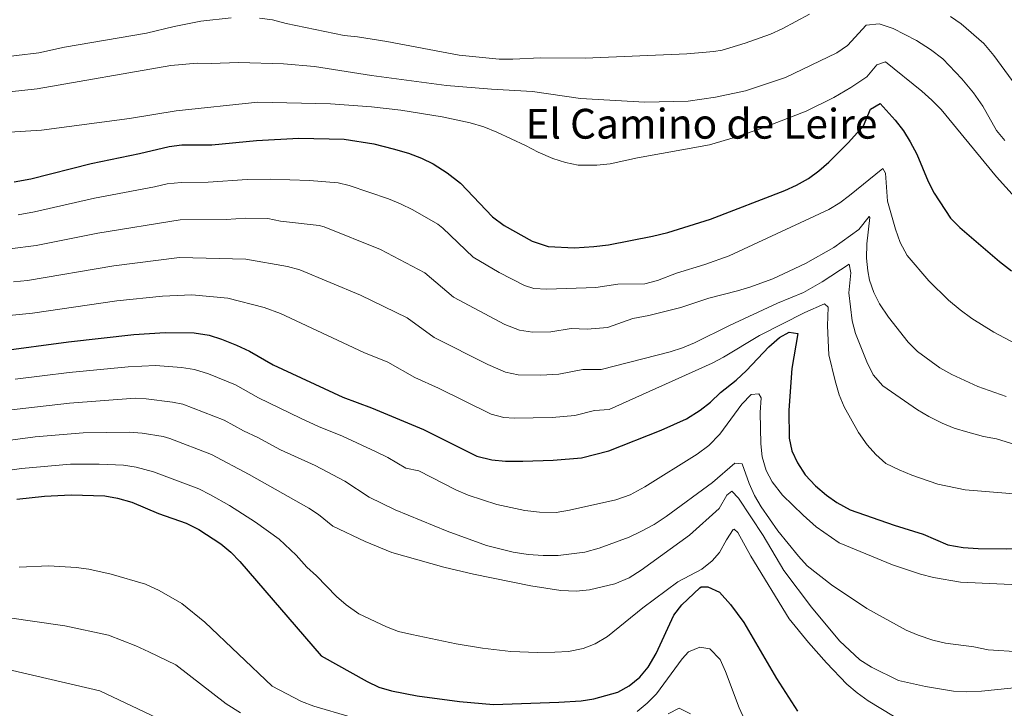
# Model space of a CAD drawing. Units: metres. Extents: x 645166 to 648629, y 4720699 to 4723086.
# Drawn here: x 648011 to 648390, y 4721648 to 4721914 of the extents above; entities that cross this region are included whole.
import ezdxf
from ezdxf.enums import TextEntityAlignment as Align

# ---------------------------------------------------------------- set-up
doc = ezdxf.new("R2010")
doc.units = ezdxf.units.M
doc.header["$MEASUREMENT"] = 0
for name, color, linetype, lineweight in [('Curva de nivel directora', 30, 'Continuous', 30), ('Curva de nivel intermedia', 30, 'Continuous', 0), ('Texto de Área (paraje) menor', 7, 'Continuous', 0)]:
    doc.layers.add(name, color=color, linetype=linetype, lineweight=lineweight)
doc.styles.add('Style-Arial', font='arial.ttf')

msp = doc.modelspace()

# ---------------------------------------------------------------- linework, layer by layer
at = {"layer": 'Curva de nivel directora', "color": 30, "linetype": 'Continuous', "lineweight": 30, "flags": 128}
for points, elevation in [([(648073.2, 4721865.37), (648084.71, 4721865.42), (648102.01, 4721866.98), (648118.23, 4721867.89), (648135.82, 4721867.55), (648147.23, 4721865.7), (648154.6, 4721863.87), (648160.62, 4721862.1), (648165.52, 4721860.18), (648170.01, 4721858), (648175.53, 4721854.61), (648180.63, 4721850.62), (648192.94, 4721837.57), (648197.4, 4721834.26), (648208.29, 4721828.28), (648214.38, 4721826.19), (648224.5, 4721825.71), (648231.97, 4721826.23), (648237.7, 4721826.83), (648254.61, 4721830.11), (648260.58, 4721831.58), (648276.96, 4721836.72), (648305.6, 4721847.81), (648310.16, 4721849.84), (648314.76, 4721852.45), (648318.81, 4721855.4), (648322.57, 4721858.7), (648330.13, 4721866.19), (648336.01, 4721872.65), (648338.64, 4721879.18), (648342.35, 4721881.36), (648348.2, 4721874.85), (648351.39, 4721870.78), (648354.02, 4721866.54), (648356.52, 4721861.78), (648360.95, 4721851.23), (648363.22, 4721846.78), (648369.59, 4721837.12), (648373.17, 4721833.45), (648388.42, 4721820.37), (648393.09, 4721816.83)], 750), ([(648008.57, 4721851.13), (648014.91, 4721852.3), (648038.27, 4721858.18), (648056.8, 4721861.98), (648068.24, 4721864.79), (648073.2, 4721865.37)], 750), ([(648002.54, 4721785.82), (648029.53, 4721789.38), (648054.7, 4721792.28), (648066.68, 4721793.01), (648077.91, 4721792.94), (648083.67, 4721791.92), (648088.46, 4721790.48), (648094.31, 4721788.11), (648099.25, 4721785.81), (648108.44, 4721780.48), (648135.25, 4721768.03), (648146.28, 4721764.02), (648166.29, 4721755.64), (648186.91, 4721745.33), (648192.65, 4721743.88), (648198.02, 4721743.45), (648204.65, 4721743.41), (648216.37, 4721743.73), (648227.21, 4721744.66), (648237.84, 4721747.44), (648257.98, 4721755.41), (648267.69, 4721759.78), (648273.07, 4721763.02), (648277, 4721766.11), (648280.84, 4721769.83), (648286.85, 4721774.61), (648290.94, 4721778.36), (648299.45, 4721787.45), (648303.57, 4721791.12), (648307.38, 4721793.09), (648310.63, 4721792.6), (648308.37, 4721779.09), (648307.14, 4721763.1), (648307.32, 4721752.24), (648308.37, 4721747.35), (648310.49, 4721742.73), (648313.51, 4721738.16), (648317.52, 4721733.9), (648321.66, 4721730.27)], 725), ([(648009.55, 4721728.72), (648020.26, 4721729.89), (648030.49, 4721730.44), (648043.47, 4721730.03), (648048.39, 4721729.18), (648053.89, 4721727.56), (648064.17, 4721723.27), (648074.84, 4721719.45), (648079.75, 4721717.04), (648088.17, 4721711.49), (648092.03, 4721708.31), (648095.54, 4721704.76), (648126.85, 4721668.34), (648144.63, 4721658.39), (648149.16, 4721656.3), (648153.95, 4721654.8), (648163.87, 4721652.89), (648180.25, 4721650.72), (648193.28, 4721649.6), (648218.47, 4721650.42), (648227.14, 4721651.04), (648232.08, 4721651.78), (648241.25, 4721654.27), (648245.61, 4721656.71), (648249.73, 4721660.15), (648252.98, 4721663.92), (648256.08, 4721669.26), (648262.85, 4721684.07), (648265.95, 4721687.96), (648272.89, 4721694.54), (648273.37, 4721694.9), (648275.92, 4721694.94), (648280.51, 4721692.9), (648284.75, 4721688.17), (648289.82, 4721681.22), (648302.42, 4721659.55), (648310.54, 4721646.98)], 700), ([(648321.66, 4721730.27), (648325.76, 4721727.41), (648330.88, 4721724.65), (648347.77, 4721718.66), (648358.97, 4721715.3), (648368.52, 4721711.16), (648374.47, 4721710.09), (648380.15, 4721709.66), (648391.02, 4721709.58), (648403.73, 4721710.06), (648414.68, 4721711.74), (648425.87, 4721714.05), (648430.87, 4721714.26), (648439.1, 4721714.02), (648453.57, 4721714.64)], 725)]:
    msp.add_lwpolyline(points, dxfattribs=dict(at, elevation=elevation))
at = {"layer": 'Curva de nivel intermedia', "color": 30, "linetype": 'Continuous', "lineweight": 0, "flags": 128}
for points, elevation in [([(648000.71, 4721898.73), (648018.01, 4721900.81), (648027.94, 4721903.06), (648059.61, 4721908.37), (648070.24, 4721911.05), (648080.51, 4721913.04), (648092.14, 4721914.39)], 765), ([(648103.13, 4721914.22), (648108.08, 4721913.52), (648113.35, 4721912.17), (648135.7, 4721907.57), (648140.91, 4721907.04), (648152.2, 4721905.18), (648180.11, 4721899.91), (648195.48, 4721898.42), (648200.85, 4721898.39), (648211.45, 4721898.94), (648228.67, 4721898.85), (648267.83, 4721900.49), (648278.29, 4721901.3), (648281.52, 4721901.86), (648290.34, 4721904.63), (648300.13, 4721908.03), (648304.69, 4721910.11), (648315.23, 4721915.77)], 765), ([(648369.53, 4721914.81), (648373.65, 4721911.99), (648382.35, 4721904.39), (648386.26, 4721899.84), (648393.27, 4721890.13)], 765), ([(647995.97, 4721884.63), (648017.37, 4721886.92), (648068.9, 4721895.99), (648079.12, 4721896.91), (648084.49, 4721896.75), (648094.97, 4721897.07), (648112.31, 4721896.55), (648124.28, 4721895.57), (648146.33, 4721892.05), (648175.22, 4721888.29), (648192.58, 4721886.83), (648208.43, 4721885.92), (648226.83, 4721883.29), (648251.69, 4721881.83), (648268.4, 4721882.24), (648278.93, 4721883.7), (648290.55, 4721886.23), (648305.93, 4721891.35), (648325.74, 4721900.79), (648329.81, 4721903.73), (648337.04, 4721911.46), (648342.04, 4721912.08), (648347.37, 4721910.29), (648356.48, 4721905.6), (648361.78, 4721902.15), (648366.58, 4721898.48), (648373.9, 4721890.88), (648378.41, 4721885.45), (648381.99, 4721880.27), (648387.26, 4721870.88), (648390.53, 4721867.09)], 760), ([(647996.26, 4721869.62), (648019.06, 4721871.02), (648053.02, 4721875.57), (648070.94, 4721878.45), (648102.47, 4721881.88), (648130.44, 4721881.12), (648146.29, 4721880.01), (648157.65, 4721878.77), (648173.49, 4721876.12), (648184.35, 4721873.91), (648189.61, 4721872.28), (648194.6, 4721870.21), (648205.7, 4721865.16), (648210.61, 4721862.5), (648216.27, 4721860.09), (648221.04, 4721858.55), (648225.94, 4721857.55), (648233.16, 4721857.51), (648238.26, 4721858.09), (648248.83, 4721860.39), (648276.57, 4721865.35), (648286.69, 4721868.29), (648296.94, 4721871.74), (648313.9, 4721878.29), (648324.56, 4721883.62), (648331.11, 4721887.47), (648337.28, 4721891.57), (648341.19, 4721896.25), (648344.42, 4721897.43), (648358.46, 4721886.06), (648362.38, 4721882.63), (648365.88, 4721879.05), (648387.21, 4721852.97), (648394.49, 4721845.06)], 755), ([(648010.05, 4721838.42), (648016.4, 4721839.53), (648039.5, 4721844.76), (648062.66, 4721849.14), (648067.51, 4721850.37), (648072.92, 4721850.82), (648083.35, 4721850.92), (648098.34, 4721851.97), (648107.29, 4721852.13), (648122.44, 4721851.62), (648133.5, 4721850.69), (648137.63, 4721849.72), (648152.9, 4721844.51), (648157.54, 4721842.64), (648162.19, 4721840.29), (648171.82, 4721834.79), (648173.76, 4721833.3), (648185.45, 4721822.09), (648195.54, 4721816.1), (648205.3, 4721811.16), (648208.89, 4721810.02), (648213.88, 4721809.66), (648232.85, 4721810.4), (648241.26, 4721811.62), (648251.74, 4721811.8), (648256.57, 4721813.07), (648263.9, 4721815.87), (648274.82, 4721819.17), (648284.21, 4721822.63), (648322.65, 4721840.39), (648326.91, 4721843.03), (648330.65, 4721845.81), (648343.46, 4721856.26), (648344.49, 4721854.4), (648345.29, 4721843.68), (648348.34, 4721832.81), (648350.17, 4721827.68), (648352.87, 4721822.68), (648361.15, 4721812.88), (648368.73, 4721805.52), (648373.32, 4721801.73), (648377.74, 4721798.43), (648386.29, 4721793.08), (648406.84, 4721782.2)], 745), ([(648006.91, 4721825.29), (648017.04, 4721826.6), (648040.73, 4721831.35), (648072.59, 4721836.41), (648090.27, 4721836.56), (648097.67, 4721837.12), (648106.32, 4721836.93), (648111.23, 4721835.98), (648126.15, 4721834.21), (648128.04, 4721833.74), (648149.8, 4721825), (648166.89, 4721815.98), (648177.97, 4721806.6), (648197.71, 4721796.09), (648203.39, 4721793.85), (648208.35, 4721793.11), (648215.49, 4721793.23), (648223.32, 4721794.58), (648229.4, 4721794.29), (648237.32, 4721794.96), (648247.06, 4721798.39), (648253.21, 4721799.59), (648265.52, 4721802.67), (648276.31, 4721806.22), (648287.37, 4721809.03), (648292.16, 4721810.44), (648301.02, 4721813.75), (648313.65, 4721819.57), (648324.52, 4721825.74), (648334.14, 4721832.77), (648338.13, 4721837.74), (648338.43, 4721837.33), (648337.23, 4721827.2), (648337.2, 4721821.71), (648337.63, 4721816.74), (648338.34, 4721813.25), (648339.91, 4721808.47), (648342.17, 4721804), (648345.59, 4721798.98), (648353.21, 4721789.29), (648356.76, 4721785.73), (648365.48, 4721779.39), (648370.02, 4721776.84), (648380.01, 4721772.19), (648391, 4721768.37)], 740), ([(648008.21, 4721812.53), (648013.73, 4721813.1), (648046.91, 4721818.7), (648072.29, 4721821.94), (648097.87, 4721821.3), (648113.88, 4721818.51), (648118.7, 4721817.16), (648142.06, 4721807.35), (648160.02, 4721798.66), (648170.48, 4721791.12), (648191.14, 4721780.67), (648197.9, 4721777.67), (648202.8, 4721776.63), (648211.54, 4721776.6), (648218.56, 4721776.97), (648227.8, 4721778.77), (648234.83, 4721778.78), (648261.42, 4721785.59), (648266.17, 4721787.1), (648270.77, 4721789.05), (648284.26, 4721795.76), (648302.87, 4721804.34), (648312.82, 4721808.41), (648320.11, 4721812.53), (648330.48, 4721819.31), (648331.16, 4721815.96), (648330.29, 4721808.33), (648331.6, 4721797.5), (648332.87, 4721792.66), (648337.22, 4721781.74), (648339.68, 4721776.67), (648343.49, 4721772.49), (648356.75, 4721763.23), (648361.16, 4721760.56), (648366.32, 4721758.02), (648370.96, 4721756.16), (648376.25, 4721754.53), (648382.25, 4721752.92), (648387.26, 4721752.01), (648402.69, 4721747.28)], 735), ([(647997.35, 4721798.7), (648015.57, 4721800.44), (648048.15, 4721805.21), (648065.68, 4721807.04), (648076.98, 4721807.47), (648090.85, 4721806.29), (648104.9, 4721802.68), (648111.2, 4721800.29), (648143.31, 4721785.35), (648152.59, 4721781.63), (648162.99, 4721775.64), (648172.12, 4721771.56), (648192.4, 4721761.5), (648197.27, 4721760.26), (648201.29, 4721760), (648215.97, 4721760.22), (648224.64, 4721760.97), (648232.27, 4721762.96), (648237.87, 4721763.27), (648277.62, 4721781.16), (648282.06, 4721783.45), (648295.91, 4721791.82), (648313.41, 4721800.68), (648320.91, 4721804.09), (648322.31, 4721802.74), (648322.05, 4721795.62), (648322.62, 4721784.4), (648325.03, 4721774.34), (648326.62, 4721769), (648328.48, 4721764.36), (648334.1, 4721754.4), (648337.42, 4721749.71), (648340.7, 4721745.94), (648344.62, 4721742.49), (648349.69, 4721740.06), (648354.59, 4721738.02), (648364.63, 4721734.57), (648375.15, 4721732.38), (648414.38, 4721729.17)], 730), ([(648008.9, 4721775.05), (648029.72, 4721777.59), (648052.45, 4721779.83), (648063.02, 4721780.24), (648073.1, 4721779.47), (648078.06, 4721778.78), (648083.39, 4721777.12), (648093.81, 4721772.8), (648102.7, 4721767.79), (648118.9, 4721759.94), (648125.83, 4721756.72), (648135.12, 4721753.02), (648148.09, 4721747.05), (648152.57, 4721744.84), (648159.52, 4721740.76), (648164.53, 4721739.72), (648178.75, 4721732.35), (648183.53, 4721730.31), (648194.57, 4721726.75), (648205.37, 4721724.43), (648211.06, 4721723.78), (648217.46, 4721723.62), (648222.63, 4721724.49), (648240.46, 4721728.51), (648246.04, 4721730.48), (648251.73, 4721733.45), (648271.86, 4721746.14), (648276.42, 4721749.46), (648280.6, 4721753.76), (648289.03, 4721765.32), (648292.69, 4721769.11), (648295.6, 4721769.3), (648296.58, 4721767.76), (648296.17, 4721762.14), (648296.37, 4721750.04), (648296.95, 4721745.07), (648298.42, 4721739.84), (648300.72, 4721735.4), (648304.81, 4721730.34), (648312.68, 4721722.53), (648317.75, 4721718.08), (648326.59, 4721711.86), (648347.19, 4721703.47), (648357.98, 4721699.79), (648363, 4721698.5), (648373.38, 4721696.8), (648418.22, 4721694.68)], 720), ([(648005.13, 4721762.95), (648029.91, 4721765.8), (648055.21, 4721767.64), (648059.36, 4721767.48), (648069.52, 4721766.16), (648073.6, 4721765.41), (648089.49, 4721759.27), (648096.96, 4721755.1), (648102.41, 4721752.58), (648111.21, 4721747.83), (648124.58, 4721741.74), (648135.98, 4721735.72), (648145.43, 4721729.55), (648155.37, 4721724.6), (648175.46, 4721716.38), (648190.63, 4721710.89), (648200.93, 4721708.34), (648206.76, 4721707.41), (648212.44, 4721706.96), (648218.3, 4721707.06), (648228.61, 4721708.37), (648234.09, 4721709.81), (648245.64, 4721714.13), (648250.17, 4721716.25), (648255.24, 4721718.97), (648259.94, 4721722.07), (648277.8, 4721735.18), (648286.34, 4721742.64), (648289.21, 4721742.31), (648291.96, 4721734.75), (648293.97, 4721730.17), (648296.59, 4721725.74), (648303, 4721716.49)], 715), ([(648003.32, 4721750.97), (648016.68, 4721752.74), (648035.1, 4721754.33), (648052.91, 4721754.54), (648057.89, 4721754.17), (648065.95, 4721752.91), (648068.57, 4721752.15), (648084.6, 4721745.99), (648099.17, 4721738.24), (648122.08, 4721725.28), (648125.8, 4721722.84), (648131.34, 4721718.33), (648143.82, 4721712.4), (648154.09, 4721708.23), (648174.2, 4721702.51), (648185.56, 4721699.77), (648207.75, 4721695.29), (648219.23, 4721693.47), (648225.22, 4721693.32), (648230.33, 4721693.78), (648240.13, 4721696.04), (648245.58, 4721698.38)], 710), ([(648005.93, 4721739.75), (648011.39, 4721740.51), (648030.3, 4721742.23), (648041.28, 4721742.29), (648050.65, 4721741.86), (648055.58, 4721741.07), (648062.28, 4721739.33), (648079.72, 4721732.72), (648084.18, 4721730.47), (648091.55, 4721726.26), (648101.61, 4721719.91), (648110.67, 4721713.3), (648117.25, 4721707.11), (648121.32, 4721702.56), (648125.04, 4721699.22), (648132.74, 4721691.27), (648136.51, 4721687.99), (648141.46, 4721684.56), (648152.03, 4721679.49), (648156.72, 4721677.76), (648161.79, 4721676.54), (648178.96, 4721672.96), (648189.03, 4721671.24), (648199.98, 4721670.06), (648210.34, 4721669.63)], 705), ([(648245.58, 4721698.38), (648250.32, 4721701.33), (648268.91, 4721714.89), (648280.34, 4721725.19), (648283.32, 4721730.24), (648285.22, 4721731.89), (648287.76, 4721729.19), (648297.36, 4721714.75), (648305.32, 4721701.27), (648315.94, 4721687.11), (648326.74, 4721674.06), (648334.54, 4721666.83), (648339.1, 4721663.95), (648349.45, 4721658.84), (648359.85, 4721656.52), (648370.74, 4721654.71), (648375.73, 4721654.42), (648381.47, 4721654.72), (648397.78, 4721656.41), (648403.15, 4721656.25), (648408.78, 4721655.22), (648421.96, 4721655.59)], 710), ([(648210.34, 4721669.63), (648216.95, 4721669.72), (648222.19, 4721670.06), (648227.91, 4721671.16), (648232.55, 4721673.01), (648237.26, 4721675.84), (648250.85, 4721686.89), (648264.41, 4721696.85), (648273.69, 4721701.74), (648277.58, 4721704.98), (648280.44, 4721708.22), (648283.17, 4721713.1), (648285.78, 4721717.02), (648286.16, 4721717.18), (648287.55, 4721715.83), (648292.54, 4721706.82), (648307.27, 4721682.62), (648314.72, 4721673.48), (648321.75, 4721665.59), (648329.59, 4721657.39), (648333.51, 4721654.08), (648337.8, 4721651.03), (648352.43, 4721642.17)], 705), ([(648303, 4721716.49), (648310.9, 4721706.74), (648314.31, 4721703.08), (648323.68, 4721695.73), (648337.24, 4721686.58), (648352.43, 4721678.24), (648357.04, 4721676.3), (648362.72, 4721674.42), (648367.58, 4721673.21), (648378.49, 4721671.81), (648384, 4721670.66), (648396.24, 4721669.86), (648412.59, 4721669.89), (648423.81, 4721670.46), (648435.88, 4721672.02), (648445.8, 4721674.48), (648451.19, 4721674.53), (648451.73, 4721672.17), (648453.65, 4721667.54), (648463.79, 4721655.4), (648476.17, 4721643.43)], 715), ([(648010.43, 4721702.47), (648021.9, 4721703.04), (648032.37, 4721702.42), (648037.32, 4721701.7), (648045.9, 4721699.84), (648059.2, 4721695.92), (648064.48, 4721693.52), (648073.17, 4721688.51), (648082.06, 4721681.29), (648107.96, 4721656.63), (648119.36, 4721650.72), (648124.05, 4721648.96), (648138.07, 4721644.86)], 695), ([(648005.78, 4721683.08), (648028.08, 4721679.91), (648044.89, 4721676.27), (648055.48, 4721672.22), (648060.4, 4721669.94), (648070.82, 4721664.83), (648090.23, 4721649.83), (648095.76, 4721646.33)], 690), ([(648248.77, 4721646.86), (648252.63, 4721650.12), (648256.14, 4721653.65), (648266.03, 4721667.21), (648268.48, 4721669.88), (648272.91, 4721671.73), (648276.78, 4721671.04), (648280.71, 4721666.94), (648282.79, 4721662.34), (648288.04, 4721648.3), (648290.06, 4721643.75)], 695), ([(647708.77, 4721647.41), (647732.59, 4721648.43), (647753.68, 4721648.78), (647758.78, 4721649.2), (647775.59, 4721651.15), (647786.67, 4721652.95), (647791.52, 4721654.16), (647797.1, 4721656.07), (647811.72, 4721662.61), (647819.05, 4721663.98), (647824.04, 4721664.2), (647841.27, 4721663.96), (647894.63, 4721666.12), (647917.33, 4721666.5), (647951.04, 4721665.93), (647962.01, 4721666.62), (647975.1, 4721666.84), (647985.81, 4721665.97), (648007.93, 4721662.73), (648041.53, 4721654.9), (648083.07, 4721635.2)], 685), ([(648260.71, 4721645.91), (648264.95, 4721648.14), (648269.29, 4721645.98)], 690)]:
    msp.add_lwpolyline(points, dxfattribs=dict(at, elevation=elevation))

# ---------------------------------------------------------------- texts
at = {"layer": 'Texto de Área (paraje) menor', "color": 7, "linetype": 'Continuous', "lineweight": 0, "style": 'Style-Arial'}
msp.add_text('El Camino de Leire', height=11.5, dxfattribs=at).set_placement((648273.5, 4721873.5, 758.13), align=Align.MIDDLE_CENTER)

doc.saveas('drawing.dxf')
